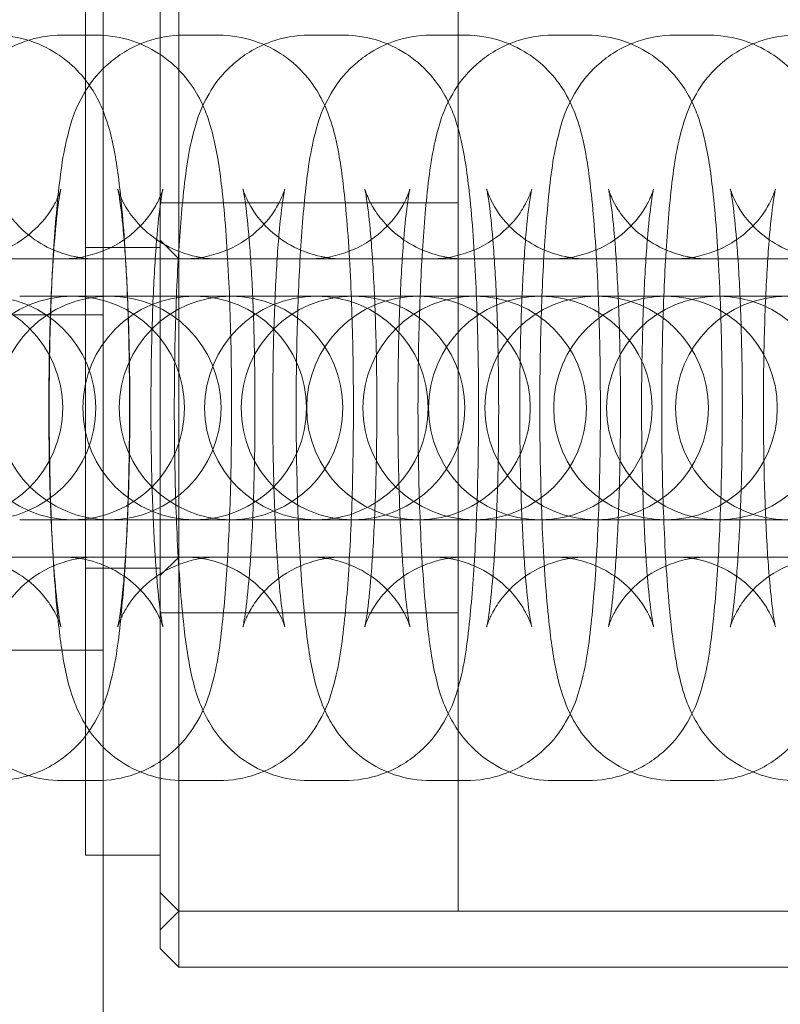
# Model space of a CAD drawing. Units: millimetres. Extents: x -5248 to 624, y -3744 to 3737.
# Drawn here: x -298 to -277, y -10 to 17 of the extents above; entities that cross this region are included whole.
import ezdxf

# ---------------------------------------------------------------- set-up
doc = ezdxf.new("R2010")
doc.units = ezdxf.units.MM

# ---------------------------------------------------------------- blocks, each defined once
blk = doc.blocks.new('A$C22446B20')
at = {"color": 0, "linetype": 'Continuous', "lineweight": 0}
for p, q in [((-2107.263, -585.4), (-2107.263, -531.4)), ((-2105.236, -541.4), (-2105.236, -556.4)), ((-2105.736, -556.4), (-2105.736, -541.9)), ((-2097.736, -556.4), (-2097.736, -542.9)), ((-2107.736, -544.4), (-2107.736, -568.4)), ((-2108.363, -546.4), (-2107.435, -546.4)), ((-2105.093, -546.4), (-2104.165, -546.4)), ((-2101.735, -546.4), (-2100.807, -546.4)), ((-2098.465, -546.4), (-2097.537, -546.4)), ((-2095.195, -546.4), (-2094.267, -546.4)), ((-2091.925, -546.4), (-2090.997, -546.4)), ((-2097.736, -550.9), (-2105.736, -550.9)), ((-2097.736, -550.9), (-2105.736, -550.9)), ((-2105.736, -552.1), (-2107.736, -552.1)), ((-2105.236, -552.4), (-2105.736, -551.9)), ((-2115.736, -552.4), (-2035.736, -552.4)), ((-2097.736, -552.4), (-2105.236, -552.4)), ((-2107.1, -553.4), (-2109.503, -553.4)), ((-2107.072, -553.4), (-2107.1, -553.4)), ((-2107.072, -553.4), (-2106.145, -553.4)), ((-2103.83, -553.4), (-2106.145, -553.4)), ((-2103.803, -553.4), (-2103.83, -553.4)), ((-2103.803, -553.4), (-2102.875, -553.4)), ((-2100.56, -553.4), (-2102.875, -553.4)), ((-2100.533, -553.4), (-2100.56, -553.4)), ((-2100.533, -553.4), (-2099.605, -553.4)), ((-2097.291, -553.4), (-2099.605, -553.4)), ((-2097.263, -553.4), (-2097.291, -553.4)), ((-2097.263, -553.4), (-2096.335, -553.4)), ((-2094.021, -553.4), (-2096.335, -553.4)), ((-2093.993, -553.4), (-2094.021, -553.4)), ((-2093.993, -553.4), (-2093.065, -553.4)), ((-2090.751, -553.4), (-2093.065, -553.4)), ((-2090.724, -553.4), (-2090.751, -553.4)), ((-2090.724, -553.4), (-2089.796, -553.4)), ((-2075.823, -553.4), (-2089.796, -553.4)), ((-2113.263, -553.9), (-2107.263, -553.9)), ((-2105.736, -570.9), (-2105.736, -556.4)), ((-2105.236, -556.4), (-2105.236, -571.4)), ((-2097.736, -569.9), (-2097.736, -556.4)), ((-2109.503, -559.4), (-2107.1, -559.4)), ((-2107.1, -559.4), (-2107.072, -559.4)), ((-2107.072, -559.4), (-2106.145, -559.4)), ((-2106.145, -559.4), (-2103.83, -559.4)), ((-2103.83, -559.4), (-2103.803, -559.4)), ((-2103.803, -559.4), (-2102.875, -559.4)), ((-2102.875, -559.4), (-2100.56, -559.4)), ((-2100.56, -559.4), (-2100.533, -559.4)), ((-2100.533, -559.4), (-2099.605, -559.4)), ((-2099.605, -559.4), (-2097.291, -559.4)), ((-2097.291, -559.4), (-2097.263, -559.4)), ((-2097.263, -559.4), (-2096.335, -559.4)), ((-2096.335, -559.4), (-2094.021, -559.4)), ((-2094.021, -559.4), (-2093.993, -559.4)), ((-2093.993, -559.4), (-2093.065, -559.4)), ((-2093.065, -559.4), (-2090.751, -559.4)), ((-2090.751, -559.4), (-2090.724, -559.4)), ((-2090.724, -559.4), (-2089.796, -559.4)), ((-2089.796, -559.4), (-2075.823, -559.4)), ((-2115.736, -560.4), (-2035.736, -560.4)), ((-2105.236, -560.4), (-2105.736, -560.9)), ((-2097.736, -560.4), (-2105.236, -560.4)), ((-2105.736, -560.7), (-2107.736, -560.7)), ((-2097.736, -561.9), (-2105.736, -561.9)), ((-2097.736, -561.9), (-2105.736, -561.9)), ((-2113.263, -562.9), (-2107.263, -562.9)), ((-2107.435, -566.4), (-2108.363, -566.4)), ((-2104.165, -566.4), (-2105.093, -566.4)), ((-2100.807, -566.4), (-2101.735, -566.4)), ((-2097.537, -566.4), (-2098.465, -566.4)), ((-2094.267, -566.4), (-2095.195, -566.4)), ((-2090.997, -566.4), (-2091.925, -566.4)), ((-2105.736, -568.4), (-2107.736, -568.4)), ((-2105.736, -569.4), (-2105.236, -569.9)), ((-2105.236, -569.9), (-2105.736, -570.4)), ((-2097.736, -569.9), (-2105.236, -569.9)), ((-2105.236, -569.9), (-2056.236, -569.9)), ((-2105.736, -570.9), (-2105.236, -571.4)), ((-2105.236, -571.4), (-2056.236, -571.4))]:
    blk.add_line(p, q, dxfattribs=at)
for centre, start, end in [((-2111.349, -556.4), 270, 90), ((-2108.079, -556.4), 90, 270), ((-2110.458, -556.4), 270, 90), ((-2107.1, -556.4), 90, 270), ((-2108.079, -556.4), 270, 90), ((-2104.809, -556.4), 90, 270), ((-2107.1, -556.4), 270, 90), ((-2103.83, -556.4), 90, 270), ((-2104.809, -556.4), 270, 90), ((-2101.539, -556.4), 90, 270), ((-2103.83, -556.4), 270, 90), ((-2100.56, -556.4), 90, 270), ((-2098.8, -556.4), 90, 270), ((-2101.539, -556.4), 270, 90), ((-2100.56, -556.4), 270, 90), ((-2097.291, -556.4), 90, 270), ((-2098.8, -556.4), 270, 90), ((-2095.53, -556.4), 90, 270), ((-2097.291, -556.4), 270, 90), ((-2094.021, -556.4), 90, 270), ((-2095.53, -556.4), 270, 90), ((-2092.172, -556.4), 90, 270), ((-2094.021, -556.4), 270, 90), ((-2090.751, -556.4), 90, 270), ((-2092.172, -556.4), 270, 90), ((-2088.902, -556.4), 90, 270), ((-2090.751, -556.4), 270, 90)]:
    blk.add_arc(centre, 3, start, end, dxfattribs=at)
for points, knots in [([(-2108.363, -566.4), (-2108.695, -566.4), (-2109.025, -566.343), (-2109.627, -566.146), (-2109.89, -566.004), (-2110.365, -565.678), (-2110.549, -565.494), (-2110.877, -565.117), (-2110.989, -564.937), (-2111.193, -564.574), (-2111.26, -564.41), (-2111.417, -563.992), (-2111.469, -563.782), (-2111.62, -563.112), (-2111.682, -562.658), (-2111.812, -561.441), (-2111.868, -560.644), (-2111.943, -559.021), (-2111.965, -558.22), (-2111.985, -556.602), (-2111.983, -555.787), (-2111.955, -554.202), (-2111.93, -553.432), (-2111.855, -551.988), (-2111.806, -551.319), (-2111.673, -550.049), (-2111.611, -549.526), (-2111.363, -548.655), (-2111.3, -548.403), (-2110.924, -547.758), (-2110.758, -547.491), (-2110.157, -546.962), (-2109.826, -546.731), (-2109.072, -546.467), (-2108.719, -546.4), (-2108.363, -546.4)], [3.141593, 3.141593, 3.141593, 3.141593, 3.170442, 3.170442, 3.202183, 3.202183, 3.242814, 3.242814, 3.297679, 3.297679, 3.373267, 3.373267, 3.516236, 3.516236, 3.830395, 3.830395, 4.233296, 4.233296, 4.574272, 4.574272, 4.906876, 4.906876, 5.240079, 5.240079, 5.583647, 5.583647, 5.982307, 5.982307, 6.132746, 6.132746, 6.205655, 6.205655, 6.252279, 6.252279, 6.283185, 6.283185, 6.283185, 6.283185]), ([(-2110.174, -546.4), (-2109.842, -546.4), (-2109.512, -546.458), (-2108.91, -546.655), (-2108.648, -546.797), (-2108.172, -547.123), (-2107.988, -547.307), (-2107.66, -547.684), (-2107.548, -547.864), (-2107.344, -548.227), (-2107.277, -548.391), (-2107.121, -548.808), (-2107.068, -549.018), (-2106.917, -549.689), (-2106.856, -550.143), (-2106.725, -551.36), (-2106.669, -552.157), (-2106.594, -553.78), (-2106.572, -554.581), (-2106.552, -556.199), (-2106.554, -557.014), (-2106.582, -558.599), (-2106.607, -559.369), (-2106.682, -560.813), (-2106.731, -561.482), (-2106.864, -562.752), (-2106.926, -563.275), (-2107.174, -564.146), (-2107.237, -564.398), (-2107.613, -565.043), (-2107.779, -565.31), (-2108.38, -565.839), (-2108.711, -566.07), (-2109.465, -566.334), (-2109.818, -566.4), (-2110.174, -566.4)], [0, 0, 0, 0, 0.028849, 0.028849, 0.060591, 0.060591, 0.101221, 0.101221, 0.156086, 0.156086, 0.231674, 0.231674, 0.374643, 0.374643, 0.688803, 0.688803, 1.091703, 1.091703, 1.432679, 1.432679, 1.765283, 1.765283, 2.098486, 2.098486, 2.442055, 2.442055, 2.840714, 2.840714, 2.991154, 2.991154, 3.064062, 3.064062, 3.110686, 3.110686, 3.141593, 3.141593, 3.141593, 3.141593]), ([(-2105.093, -566.4), (-2105.425, -566.4), (-2105.755, -566.343), (-2106.357, -566.146), (-2106.62, -566.004), (-2107.095, -565.678), (-2107.279, -565.494), (-2107.607, -565.117), (-2107.719, -564.937), (-2107.923, -564.574), (-2107.99, -564.41), (-2108.147, -563.992), (-2108.199, -563.782), (-2108.35, -563.112), (-2108.412, -562.658), (-2108.542, -561.441), (-2108.598, -560.644), (-2108.673, -559.021), (-2108.695, -558.22), (-2108.715, -556.602), (-2108.713, -555.787), (-2108.686, -554.202), (-2108.66, -553.432), (-2108.586, -551.988), (-2108.537, -551.319), (-2108.403, -550.049), (-2108.342, -549.526), (-2108.094, -548.655), (-2108.031, -548.403), (-2107.655, -547.758), (-2107.488, -547.491), (-2106.887, -546.962), (-2106.556, -546.731), (-2105.802, -546.467), (-2105.449, -546.4), (-2105.093, -546.4)], [3.141593, 3.141593, 3.141593, 3.141593, 3.170442, 3.170442, 3.202183, 3.202183, 3.242814, 3.242814, 3.297679, 3.297679, 3.373267, 3.373267, 3.516236, 3.516236, 3.830395, 3.830395, 4.233296, 4.233296, 4.574272, 4.574272, 4.906876, 4.906876, 5.240079, 5.240079, 5.583647, 5.583647, 5.982307, 5.982307, 6.132746, 6.132746, 6.205655, 6.205655, 6.252279, 6.252279, 6.283185, 6.283185, 6.283185, 6.283185]), ([(-2107.435, -546.4), (-2107.102, -546.4), (-2106.772, -546.458), (-2106.17, -546.655), (-2105.908, -546.797), (-2105.433, -547.123), (-2105.249, -547.307), (-2104.92, -547.684), (-2104.809, -547.864), (-2104.605, -548.227), (-2104.538, -548.391), (-2104.381, -548.808), (-2104.329, -549.018), (-2104.178, -549.689), (-2104.116, -550.143), (-2103.985, -551.36), (-2103.929, -552.157), (-2103.855, -553.78), (-2103.832, -554.581), (-2103.813, -556.199), (-2103.815, -557.014), (-2103.842, -558.599), (-2103.868, -559.369), (-2103.942, -560.813), (-2103.991, -561.482), (-2104.125, -562.752), (-2104.186, -563.275), (-2104.434, -564.146), (-2104.497, -564.398), (-2104.873, -565.043), (-2105.04, -565.31), (-2105.641, -565.839), (-2105.971, -566.07), (-2106.726, -566.334), (-2107.079, -566.4), (-2107.435, -566.4)], [0, 0, 0, 0, 0.028849, 0.028849, 0.060591, 0.060591, 0.101221, 0.101221, 0.156086, 0.156086, 0.231674, 0.231674, 0.374643, 0.374643, 0.688803, 0.688803, 1.091703, 1.091703, 1.432679, 1.432679, 1.765283, 1.765283, 2.098486, 2.098486, 2.442055, 2.442055, 2.840714, 2.840714, 2.991154, 2.991154, 3.064062, 3.064062, 3.110686, 3.110686, 3.141593, 3.141593, 3.141593, 3.141593]), ([(-2101.735, -566.4), (-2102.067, -566.4), (-2102.397, -566.343), (-2102.999, -566.146), (-2103.262, -566.004), (-2103.737, -565.678), (-2103.921, -565.494), (-2104.249, -565.117), (-2104.361, -564.937), (-2104.565, -564.574), (-2104.632, -564.41), (-2104.789, -563.992), (-2104.841, -563.782), (-2104.992, -563.112), (-2105.054, -562.658), (-2105.184, -561.441), (-2105.24, -560.644), (-2105.315, -559.021), (-2105.337, -558.22), (-2105.357, -556.602), (-2105.355, -555.787), (-2105.327, -554.202), (-2105.302, -553.432), (-2105.228, -551.988), (-2105.178, -551.319), (-2105.045, -550.049), (-2104.984, -549.526), (-2104.735, -548.655), (-2104.672, -548.403), (-2104.297, -547.758), (-2104.13, -547.491), (-2103.529, -546.962), (-2103.198, -546.731), (-2102.444, -546.467), (-2102.091, -546.4), (-2101.735, -546.4)], [3.141593, 3.141593, 3.141593, 3.141593, 3.170442, 3.170442, 3.202183, 3.202183, 3.242814, 3.242814, 3.297679, 3.297679, 3.373267, 3.373267, 3.516236, 3.516236, 3.830395, 3.830395, 4.233296, 4.233296, 4.574272, 4.574272, 4.906876, 4.906876, 5.240079, 5.240079, 5.583647, 5.583647, 5.982307, 5.982307, 6.132746, 6.132746, 6.205655, 6.205655, 6.252279, 6.252279, 6.283185, 6.283185, 6.283185, 6.283185]), ([(-2104.165, -546.4), (-2103.833, -546.4), (-2103.503, -546.458), (-2102.901, -546.655), (-2102.638, -546.797), (-2102.163, -547.123), (-2101.979, -547.307), (-2101.651, -547.684), (-2101.539, -547.864), (-2101.335, -548.227), (-2101.268, -548.391), (-2101.111, -548.808), (-2101.059, -549.018), (-2100.908, -549.689), (-2100.846, -550.143), (-2100.716, -551.36), (-2100.66, -552.157), (-2100.585, -553.78), (-2100.563, -554.581), (-2100.543, -556.199), (-2100.545, -557.014), (-2100.572, -558.599), (-2100.598, -559.369), (-2100.672, -560.813), (-2100.721, -561.482), (-2100.855, -562.752), (-2100.916, -563.275), (-2101.164, -564.146), (-2101.227, -564.398), (-2101.603, -565.043), (-2101.77, -565.31), (-2102.371, -565.839), (-2102.702, -566.07), (-2103.456, -566.334), (-2103.809, -566.4), (-2104.165, -566.4)], [0, 0, 0, 0, 0.028849, 0.028849, 0.060591, 0.060591, 0.101221, 0.101221, 0.156086, 0.156086, 0.231674, 0.231674, 0.374643, 0.374643, 0.688803, 0.688803, 1.091703, 1.091703, 1.432679, 1.432679, 1.765283, 1.765283, 2.098486, 2.098486, 2.442055, 2.442055, 2.840714, 2.840714, 2.991154, 2.991154, 3.064062, 3.064062, 3.110686, 3.110686, 3.141593, 3.141593, 3.141593, 3.141593]), ([(-2098.465, -566.4), (-2098.797, -566.4), (-2099.127, -566.343), (-2099.729, -566.146), (-2099.992, -566.004), (-2100.467, -565.678), (-2100.651, -565.494), (-2100.979, -565.117), (-2101.091, -564.937), (-2101.295, -564.574), (-2101.362, -564.41), (-2101.519, -563.992), (-2101.571, -563.782), (-2101.722, -563.112), (-2101.784, -562.658), (-2101.914, -561.441), (-2101.97, -560.644), (-2102.045, -559.021), (-2102.067, -558.22), (-2102.087, -556.602), (-2102.085, -555.787), (-2102.058, -554.202), (-2102.032, -553.432), (-2101.958, -551.988), (-2101.909, -551.319), (-2101.775, -550.049), (-2101.714, -549.526), (-2101.466, -548.655), (-2101.403, -548.403), (-2101.027, -547.758), (-2100.86, -547.491), (-2100.259, -546.962), (-2099.928, -546.731), (-2099.174, -546.467), (-2098.821, -546.4), (-2098.465, -546.4)], [3.141593, 3.141593, 3.141593, 3.141593, 3.170442, 3.170442, 3.202183, 3.202183, 3.242814, 3.242814, 3.297679, 3.297679, 3.373267, 3.373267, 3.516236, 3.516236, 3.830395, 3.830395, 4.233296, 4.233296, 4.574272, 4.574272, 4.906876, 4.906876, 5.240079, 5.240079, 5.583647, 5.583647, 5.982307, 5.982307, 6.132746, 6.132746, 6.205655, 6.205655, 6.252279, 6.252279, 6.283185, 6.283185, 6.283185, 6.283185]), ([(-2100.807, -546.4), (-2100.474, -546.4), (-2100.144, -546.458), (-2099.542, -546.655), (-2099.28, -546.797), (-2098.805, -547.123), (-2098.621, -547.307), (-2098.292, -547.684), (-2098.181, -547.864), (-2097.977, -548.227), (-2097.91, -548.391), (-2097.753, -548.808), (-2097.701, -549.018), (-2097.55, -549.689), (-2097.488, -550.143), (-2097.357, -551.36), (-2097.301, -552.157), (-2097.227, -553.78), (-2097.204, -554.581), (-2097.185, -556.199), (-2097.187, -557.014), (-2097.214, -558.599), (-2097.24, -559.369), (-2097.314, -560.813), (-2097.363, -561.482), (-2097.497, -562.752), (-2097.558, -563.275), (-2097.806, -564.146), (-2097.869, -564.398), (-2098.245, -565.043), (-2098.412, -565.31), (-2099.013, -565.839), (-2099.343, -566.07), (-2100.098, -566.334), (-2100.451, -566.4), (-2100.807, -566.4)], [0, 0, 0, 0, 0.028849, 0.028849, 0.060591, 0.060591, 0.101221, 0.101221, 0.156086, 0.156086, 0.231674, 0.231674, 0.374643, 0.374643, 0.688803, 0.688803, 1.091703, 1.091703, 1.432679, 1.432679, 1.765283, 1.765283, 2.098486, 2.098486, 2.442055, 2.442055, 2.840714, 2.840714, 2.991154, 2.991154, 3.064062, 3.064062, 3.110686, 3.110686, 3.141593, 3.141593, 3.141593, 3.141593]), ([(-2095.195, -566.4), (-2095.528, -566.4), (-2095.858, -566.343), (-2096.46, -566.146), (-2096.722, -566.004), (-2097.197, -565.678), (-2097.381, -565.494), (-2097.71, -565.117), (-2097.821, -564.937), (-2098.025, -564.574), (-2098.092, -564.41), (-2098.249, -563.992), (-2098.301, -563.782), (-2098.452, -563.112), (-2098.514, -562.658), (-2098.645, -561.441), (-2098.701, -560.644), (-2098.775, -559.021), (-2098.798, -558.22), (-2098.818, -556.602), (-2098.815, -555.787), (-2098.788, -554.202), (-2098.762, -553.432), (-2098.688, -551.988), (-2098.639, -551.319), (-2098.505, -550.049), (-2098.444, -549.526), (-2098.196, -548.655), (-2098.133, -548.403), (-2097.757, -547.758), (-2097.59, -547.491), (-2096.989, -546.962), (-2096.659, -546.731), (-2095.904, -546.467), (-2095.551, -546.4), (-2095.195, -546.4)], [3.141593, 3.141593, 3.141593, 3.141593, 3.170442, 3.170442, 3.202183, 3.202183, 3.242814, 3.242814, 3.297679, 3.297679, 3.373267, 3.373267, 3.516236, 3.516236, 3.830395, 3.830395, 4.233296, 4.233296, 4.574272, 4.574272, 4.906876, 4.906876, 5.240079, 5.240079, 5.583647, 5.583647, 5.982307, 5.982307, 6.132746, 6.132746, 6.205655, 6.205655, 6.252279, 6.252279, 6.283185, 6.283185, 6.283185, 6.283185]), ([(-2097.537, -546.4), (-2097.205, -546.4), (-2096.875, -546.458), (-2096.273, -546.655), (-2096.01, -546.797), (-2095.535, -547.123), (-2095.351, -547.307), (-2095.023, -547.684), (-2094.911, -547.864), (-2094.707, -548.227), (-2094.64, -548.391), (-2094.483, -548.808), (-2094.431, -549.018), (-2094.28, -549.689), (-2094.218, -550.143), (-2094.088, -551.36), (-2094.032, -552.157), (-2093.957, -553.78), (-2093.935, -554.581), (-2093.915, -556.199), (-2093.917, -557.014), (-2093.944, -558.599), (-2093.97, -559.369), (-2094.044, -560.813), (-2094.093, -561.482), (-2094.227, -562.752), (-2094.288, -563.275), (-2094.536, -564.146), (-2094.599, -564.398), (-2094.975, -565.043), (-2095.142, -565.31), (-2095.743, -565.839), (-2096.074, -566.07), (-2096.828, -566.334), (-2097.181, -566.4), (-2097.537, -566.4)], [0, 0, 0, 0, 0.028849, 0.028849, 0.060591, 0.060591, 0.101221, 0.101221, 0.156086, 0.156086, 0.231674, 0.231674, 0.374643, 0.374643, 0.688803, 0.688803, 1.091703, 1.091703, 1.432679, 1.432679, 1.765283, 1.765283, 2.098486, 2.098486, 2.442055, 2.442055, 2.840714, 2.840714, 2.991154, 2.991154, 3.064062, 3.064062, 3.110686, 3.110686, 3.141593, 3.141593, 3.141593, 3.141593]), ([(-2091.925, -566.4), (-2092.258, -566.4), (-2092.588, -566.343), (-2093.19, -566.146), (-2093.452, -566.004), (-2093.928, -565.678), (-2094.111, -565.494), (-2094.44, -565.117), (-2094.551, -564.937), (-2094.756, -564.574), (-2094.823, -564.41), (-2094.979, -563.992), (-2095.032, -563.782), (-2095.182, -563.112), (-2095.244, -562.658), (-2095.375, -561.441), (-2095.431, -560.644), (-2095.505, -559.021), (-2095.528, -558.22), (-2095.548, -556.602), (-2095.546, -555.787), (-2095.518, -554.202), (-2095.493, -553.432), (-2095.418, -551.988), (-2095.369, -551.319), (-2095.236, -550.049), (-2095.174, -549.526), (-2094.926, -548.655), (-2094.863, -548.403), (-2094.487, -547.758), (-2094.321, -547.491), (-2093.72, -546.962), (-2093.389, -546.731), (-2092.634, -546.467), (-2092.282, -546.4), (-2091.925, -546.4)], [3.141593, 3.141593, 3.141593, 3.141593, 3.170442, 3.170442, 3.202183, 3.202183, 3.242814, 3.242814, 3.297679, 3.297679, 3.373267, 3.373267, 3.516236, 3.516236, 3.830395, 3.830395, 4.233296, 4.233296, 4.574272, 4.574272, 4.906876, 4.906876, 5.240079, 5.240079, 5.583647, 5.583647, 5.982307, 5.982307, 6.132746, 6.132746, 6.205655, 6.205655, 6.252279, 6.252279, 6.283185, 6.283185, 6.283185, 6.283185]), ([(-2094.267, -546.4), (-2093.935, -546.4), (-2093.605, -546.458), (-2093.003, -546.655), (-2092.741, -546.797), (-2092.265, -547.123), (-2092.081, -547.307), (-2091.753, -547.684), (-2091.641, -547.864), (-2091.437, -548.227), (-2091.37, -548.391), (-2091.213, -548.808), (-2091.161, -549.018), (-2091.01, -549.689), (-2090.948, -550.143), (-2090.818, -551.36), (-2090.762, -552.157), (-2090.687, -553.78), (-2090.665, -554.581), (-2090.645, -556.199), (-2090.647, -557.014), (-2090.675, -558.599), (-2090.7, -559.369), (-2090.775, -560.813), (-2090.824, -561.482), (-2090.957, -562.752), (-2091.019, -563.275), (-2091.267, -564.146), (-2091.33, -564.398), (-2091.706, -565.043), (-2091.872, -565.31), (-2092.473, -565.839), (-2092.804, -566.07), (-2093.558, -566.334), (-2093.911, -566.4), (-2094.267, -566.4)], [0, 0, 0, 0, 0.028849, 0.028849, 0.060591, 0.060591, 0.101221, 0.101221, 0.156086, 0.156086, 0.231674, 0.231674, 0.374643, 0.374643, 0.688803, 0.688803, 1.091703, 1.091703, 1.432679, 1.432679, 1.765283, 1.765283, 2.098486, 2.098486, 2.442055, 2.442055, 2.840714, 2.840714, 2.991154, 2.991154, 3.064062, 3.064062, 3.110686, 3.110686, 3.141593, 3.141593, 3.141593, 3.141593]), ([(-2088.656, -566.4), (-2088.988, -566.4), (-2089.318, -566.343), (-2089.92, -566.146), (-2090.182, -566.004), (-2090.658, -565.678), (-2090.842, -565.494), (-2091.17, -565.117), (-2091.282, -564.937), (-2091.486, -564.574), (-2091.553, -564.41), (-2091.709, -563.992), (-2091.762, -563.782), (-2091.913, -563.112), (-2091.974, -562.658), (-2092.105, -561.441), (-2092.161, -560.644), (-2092.236, -559.021), (-2092.258, -558.22), (-2092.278, -556.602), (-2092.276, -555.787), (-2092.248, -554.202), (-2092.223, -553.432), (-2092.148, -551.988), (-2092.099, -551.319), (-2091.966, -550.049), (-2091.904, -549.526), (-2091.656, -548.655), (-2091.593, -548.403), (-2091.217, -547.758), (-2091.051, -547.491), (-2090.45, -546.962), (-2090.119, -546.731), (-2089.365, -546.467), (-2089.012, -546.4), (-2088.656, -546.4)], [3.141593, 3.141593, 3.141593, 3.141593, 3.170442, 3.170442, 3.202183, 3.202183, 3.242814, 3.242814, 3.297679, 3.297679, 3.373267, 3.373267, 3.516236, 3.516236, 3.830395, 3.830395, 4.233296, 4.233296, 4.574272, 4.574272, 4.906876, 4.906876, 5.240079, 5.240079, 5.583647, 5.583647, 5.982307, 5.982307, 6.132746, 6.132746, 6.205655, 6.205655, 6.252279, 6.252279, 6.283185, 6.283185, 6.283185, 6.283185]), ([(-2090.997, -546.4), (-2090.665, -546.4), (-2090.335, -546.458), (-2089.733, -546.655), (-2089.471, -546.797), (-2088.995, -547.123), (-2088.811, -547.307), (-2088.483, -547.684), (-2088.371, -547.864), (-2088.167, -548.227), (-2088.1, -548.391), (-2087.944, -548.808), (-2087.891, -549.018), (-2087.741, -549.689), (-2087.679, -550.143), (-2087.548, -551.36), (-2087.492, -552.157), (-2087.418, -553.78), (-2087.395, -554.581), (-2087.375, -556.199), (-2087.377, -557.014), (-2087.405, -558.599), (-2087.43, -559.369), (-2087.505, -560.813), (-2087.554, -561.482), (-2087.687, -562.752), (-2087.749, -563.275), (-2087.997, -564.146), (-2088.06, -564.398), (-2088.436, -565.043), (-2088.602, -565.31), (-2089.203, -565.839), (-2089.534, -566.07), (-2090.288, -566.334), (-2090.641, -566.4), (-2090.997, -566.4)], [0, 0, 0, 0, 0.028849, 0.028849, 0.060591, 0.060591, 0.101221, 0.101221, 0.156086, 0.156086, 0.231674, 0.231674, 0.374643, 0.374643, 0.688803, 0.688803, 1.091703, 1.091703, 1.432679, 1.432679, 1.765283, 1.765283, 2.098486, 2.098486, 2.442055, 2.442055, 2.840714, 2.840714, 2.991154, 2.991154, 3.064062, 3.064062, 3.110686, 3.110686, 3.141593, 3.141593, 3.141593, 3.141593]), ([(-2111.102, -560.4), (-2110.781, -560.4), (-2110.463, -560.456), (-2109.886, -560.645), (-2109.636, -560.781), (-2109.195, -561.084), (-2109.029, -561.25), (-2108.758, -561.56), (-2108.671, -561.696), (-2108.542, -561.915), (-2108.503, -561.998), (-2108.444, -562.133), (-2108.427, -562.181), (-2108.402, -562.256), (-2108.398, -562.273), (-2108.398, -562.274), (-2108.407, -562.237), (-2108.435, -562.087), (-2108.458, -561.941), (-2108.513, -561.501), (-2108.546, -561.172), (-2108.611, -560.341), (-2108.641, -559.819), (-2108.69, -558.649), (-2108.707, -557.996), (-2108.724, -556.645), (-2108.723, -555.945), (-2108.702, -554.588), (-2108.683, -553.93), (-2108.628, -552.739), (-2108.594, -552.204), (-2108.519, -551.344), (-2108.479, -551.005), (-2108.432, -550.698), (-2108.42, -550.631), (-2108.404, -550.552), (-2108.399, -550.531), (-2108.397, -550.526), (-2108.399, -550.533), (-2108.415, -550.584), (-2108.432, -550.643), (-2108.515, -550.829), (-2108.562, -550.927), (-2108.724, -551.186), (-2108.831, -551.341), (-2109.193, -551.709), (-2109.445, -551.926), (-2110.109, -552.245), (-2110.465, -552.356), (-2110.932, -552.397), (-2111.017, -552.4), (-2111.102, -552.4)], [3.141593, 3.141593, 3.141593, 3.141593, 3.170484, 3.170484, 3.202234, 3.202234, 3.242263, 3.242263, 3.290967, 3.290967, 3.341413, 3.341413, 3.39809, 3.39809, 3.472545, 3.472545, 3.582927, 3.582927, 3.752915, 3.752915, 3.990764, 3.990764, 4.273089, 4.273089, 4.574281, 4.574281, 4.881684, 4.881684, 5.188794, 5.188794, 5.48852, 5.48852, 5.76409, 5.76409, 5.866951, 5.866951, 5.945427, 5.945427, 6.002457, 6.002457, 6.087433, 6.087433, 6.143266, 6.143266, 6.193416, 6.193416, 6.240652, 6.240652, 6.275525, 6.275525, 6.283185, 6.283185, 6.283185, 6.283185]), ([(-2107.435, -552.4), (-2107.756, -552.4), (-2108.074, -552.345), (-2108.652, -552.156), (-2108.901, -552.02), (-2109.342, -551.717), (-2109.508, -551.551), (-2109.779, -551.241), (-2109.866, -551.105), (-2109.995, -550.886), (-2110.034, -550.803), (-2110.093, -550.668), (-2110.11, -550.62), (-2110.135, -550.544), (-2110.139, -550.528), (-2110.139, -550.527), (-2110.131, -550.564), (-2110.102, -550.714), (-2110.079, -550.86), (-2110.024, -551.3), (-2109.991, -551.629), (-2109.926, -552.459), (-2109.896, -552.982), (-2109.847, -554.151), (-2109.83, -554.805), (-2109.813, -556.156), (-2109.814, -556.855), (-2109.835, -558.213), (-2109.855, -558.871), (-2109.909, -560.062), (-2109.943, -560.597), (-2110.018, -561.456), (-2110.058, -561.796), (-2110.106, -562.103), (-2110.118, -562.17), (-2110.133, -562.249), (-2110.138, -562.27), (-2110.14, -562.275), (-2110.138, -562.268), (-2110.122, -562.217), (-2110.105, -562.158), (-2110.022, -561.972), (-2109.975, -561.874), (-2109.813, -561.615), (-2109.706, -561.46), (-2109.345, -561.092), (-2109.092, -560.875), (-2108.428, -560.555), (-2108.072, -560.445), (-2107.605, -560.404), (-2107.52, -560.4), (-2107.435, -560.4)], [0, 0, 0, 0, 0.028892, 0.028892, 0.060641, 0.060641, 0.10067, 0.10067, 0.149374, 0.149374, 0.19982, 0.19982, 0.256497, 0.256497, 0.330952, 0.330952, 0.441334, 0.441334, 0.611322, 0.611322, 0.849172, 0.849172, 1.131496, 1.131496, 1.432688, 1.432688, 1.740091, 1.740091, 2.047201, 2.047201, 2.346927, 2.346927, 2.622497, 2.622497, 2.725358, 2.725358, 2.803834, 2.803834, 2.860864, 2.860864, 2.94584, 2.94584, 3.001673, 3.001673, 3.051823, 3.051823, 3.09906, 3.09906, 3.133932, 3.133932, 3.141593, 3.141593, 3.141593, 3.141593]), ([(-2108.363, -560.4), (-2108.042, -560.4), (-2107.723, -560.456), (-2107.146, -560.645), (-2106.897, -560.781), (-2106.455, -561.084), (-2106.289, -561.25), (-2106.018, -561.56), (-2105.931, -561.696), (-2105.802, -561.915), (-2105.764, -561.998), (-2105.705, -562.133), (-2105.688, -562.181), (-2105.662, -562.256), (-2105.658, -562.273), (-2105.658, -562.274), (-2105.667, -562.237), (-2105.695, -562.087), (-2105.718, -561.941), (-2105.774, -561.501), (-2105.807, -561.172), (-2105.871, -560.341), (-2105.902, -559.819), (-2105.95, -558.649), (-2105.967, -557.996), (-2105.984, -556.645), (-2105.983, -555.945), (-2105.963, -554.588), (-2105.943, -553.93), (-2105.889, -552.739), (-2105.854, -552.204), (-2105.78, -551.344), (-2105.739, -551.005), (-2105.692, -550.698), (-2105.68, -550.631), (-2105.664, -550.552), (-2105.659, -550.531), (-2105.658, -550.526), (-2105.66, -550.533), (-2105.675, -550.584), (-2105.693, -550.643), (-2105.776, -550.829), (-2105.823, -550.927), (-2105.985, -551.186), (-2106.091, -551.341), (-2106.453, -551.709), (-2106.705, -551.926), (-2107.369, -552.245), (-2107.725, -552.356), (-2108.193, -552.397), (-2108.278, -552.4), (-2108.363, -552.4)], [3.141593, 3.141593, 3.141593, 3.141593, 3.170484, 3.170484, 3.202234, 3.202234, 3.242263, 3.242263, 3.290967, 3.290967, 3.341413, 3.341413, 3.39809, 3.39809, 3.472545, 3.472545, 3.582927, 3.582927, 3.752915, 3.752915, 3.990764, 3.990764, 4.273089, 4.273089, 4.574281, 4.574281, 4.881684, 4.881684, 5.188794, 5.188794, 5.48852, 5.48852, 5.76409, 5.76409, 5.866951, 5.866951, 5.945427, 5.945427, 6.002457, 6.002457, 6.087433, 6.087433, 6.143266, 6.143266, 6.193416, 6.193416, 6.240652, 6.240652, 6.275525, 6.275525, 6.283185, 6.283185, 6.283185, 6.283185]), ([(-2104.165, -552.4), (-2104.486, -552.4), (-2104.805, -552.345), (-2105.382, -552.156), (-2105.631, -552.02), (-2106.073, -551.717), (-2106.238, -551.551), (-2106.51, -551.241), (-2106.597, -551.105), (-2106.725, -550.886), (-2106.764, -550.803), (-2106.823, -550.668), (-2106.84, -550.62), (-2106.866, -550.544), (-2106.869, -550.528), (-2106.87, -550.527), (-2106.861, -550.564), (-2106.833, -550.714), (-2106.81, -550.86), (-2106.754, -551.3), (-2106.721, -551.629), (-2106.657, -552.459), (-2106.626, -552.982), (-2106.578, -554.151), (-2106.56, -554.805), (-2106.544, -556.156), (-2106.545, -556.855), (-2106.565, -558.213), (-2106.585, -558.871), (-2106.639, -560.062), (-2106.674, -560.597), (-2106.748, -561.456), (-2106.788, -561.796), (-2106.836, -562.103), (-2106.848, -562.17), (-2106.864, -562.249), (-2106.869, -562.27), (-2106.87, -562.275), (-2106.868, -562.268), (-2106.853, -562.217), (-2106.835, -562.158), (-2106.752, -561.972), (-2106.705, -561.874), (-2106.543, -561.615), (-2106.437, -561.46), (-2106.075, -561.092), (-2105.822, -560.875), (-2105.158, -560.555), (-2104.802, -560.445), (-2104.335, -560.404), (-2104.25, -560.4), (-2104.165, -560.4)], [0, 0, 0, 0, 0.028892, 0.028892, 0.060641, 0.060641, 0.10067, 0.10067, 0.149374, 0.149374, 0.19982, 0.19982, 0.256497, 0.256497, 0.330952, 0.330952, 0.441334, 0.441334, 0.611322, 0.611322, 0.849172, 0.849172, 1.131496, 1.131496, 1.432688, 1.432688, 1.740091, 1.740091, 2.047201, 2.047201, 2.346927, 2.346927, 2.622497, 2.622497, 2.725358, 2.725358, 2.803834, 2.803834, 2.860864, 2.860864, 2.94584, 2.94584, 3.001673, 3.001673, 3.051823, 3.051823, 3.09906, 3.09906, 3.133932, 3.133932, 3.141593, 3.141593, 3.141593, 3.141593]), ([(-2105.093, -560.4), (-2104.772, -560.4), (-2104.453, -560.456), (-2103.876, -560.645), (-2103.627, -560.781), (-2103.185, -561.084), (-2103.02, -561.25), (-2102.748, -561.56), (-2102.661, -561.696), (-2102.533, -561.915), (-2102.494, -561.998), (-2102.435, -562.133), (-2102.418, -562.181), (-2102.392, -562.256), (-2102.389, -562.273), (-2102.388, -562.274), (-2102.397, -562.237), (-2102.425, -562.087), (-2102.448, -561.941), (-2102.504, -561.501), (-2102.537, -561.172), (-2102.601, -560.341), (-2102.632, -559.819), (-2102.68, -558.649), (-2102.698, -557.996), (-2102.714, -556.645), (-2102.713, -555.945), (-2102.693, -554.588), (-2102.673, -553.93), (-2102.619, -552.739), (-2102.584, -552.204), (-2102.51, -551.344), (-2102.47, -551.005), (-2102.422, -550.698), (-2102.41, -550.631), (-2102.394, -550.552), (-2102.389, -550.531), (-2102.388, -550.526), (-2102.39, -550.533), (-2102.405, -550.584), (-2102.423, -550.643), (-2102.506, -550.829), (-2102.553, -550.927), (-2102.715, -551.186), (-2102.821, -551.341), (-2103.183, -551.709), (-2103.436, -551.926), (-2104.1, -552.245), (-2104.456, -552.356), (-2104.923, -552.397), (-2105.008, -552.4), (-2105.093, -552.4)], [3.141593, 3.141593, 3.141593, 3.141593, 3.170484, 3.170484, 3.202234, 3.202234, 3.242263, 3.242263, 3.290967, 3.290967, 3.341413, 3.341413, 3.39809, 3.39809, 3.472545, 3.472545, 3.582927, 3.582927, 3.752915, 3.752915, 3.990764, 3.990764, 4.273089, 4.273089, 4.574281, 4.574281, 4.881684, 4.881684, 5.188794, 5.188794, 5.48852, 5.48852, 5.76409, 5.76409, 5.866951, 5.866951, 5.945427, 5.945427, 6.002457, 6.002457, 6.087433, 6.087433, 6.143266, 6.143266, 6.193416, 6.193416, 6.240652, 6.240652, 6.275525, 6.275525, 6.283185, 6.283185, 6.283185, 6.283185]), ([(-2100.807, -552.4), (-2101.128, -552.4), (-2101.446, -552.345), (-2102.024, -552.156), (-2102.273, -552.02), (-2102.715, -551.717), (-2102.88, -551.551), (-2103.152, -551.241), (-2103.239, -551.105), (-2103.367, -550.886), (-2103.406, -550.803), (-2103.465, -550.668), (-2103.482, -550.62), (-2103.507, -550.544), (-2103.511, -550.528), (-2103.511, -550.527), (-2103.503, -550.564), (-2103.474, -550.714), (-2103.451, -550.86), (-2103.396, -551.3), (-2103.363, -551.629), (-2103.298, -552.459), (-2103.268, -552.982), (-2103.219, -554.151), (-2103.202, -554.805), (-2103.186, -556.156), (-2103.187, -556.855), (-2103.207, -558.213), (-2103.227, -558.871), (-2103.281, -560.062), (-2103.315, -560.597), (-2103.39, -561.456), (-2103.43, -561.796), (-2103.478, -562.103), (-2103.49, -562.17), (-2103.505, -562.249), (-2103.51, -562.27), (-2103.512, -562.275), (-2103.51, -562.268), (-2103.494, -562.217), (-2103.477, -562.158), (-2103.394, -561.972), (-2103.347, -561.874), (-2103.185, -561.615), (-2103.079, -561.46), (-2102.717, -561.092), (-2102.464, -560.875), (-2101.8, -560.555), (-2101.444, -560.445), (-2100.977, -560.404), (-2100.892, -560.4), (-2100.807, -560.4)], [0, 0, 0, 0, 0.028892, 0.028892, 0.060641, 0.060641, 0.10067, 0.10067, 0.149374, 0.149374, 0.19982, 0.19982, 0.256497, 0.256497, 0.330952, 0.330952, 0.441334, 0.441334, 0.611322, 0.611322, 0.849172, 0.849172, 1.131496, 1.131496, 1.432688, 1.432688, 1.740091, 1.740091, 2.047201, 2.047201, 2.346927, 2.346927, 2.622497, 2.622497, 2.725358, 2.725358, 2.803834, 2.803834, 2.860864, 2.860864, 2.94584, 2.94584, 3.001673, 3.001673, 3.051823, 3.051823, 3.09906, 3.09906, 3.133932, 3.133932, 3.141593, 3.141593, 3.141593, 3.141593]), ([(-2101.735, -560.4), (-2101.414, -560.4), (-2101.095, -560.456), (-2100.518, -560.645), (-2100.269, -560.781), (-2099.827, -561.084), (-2099.662, -561.25), (-2099.39, -561.56), (-2099.303, -561.696), (-2099.174, -561.915), (-2099.136, -561.998), (-2099.077, -562.133), (-2099.06, -562.181), (-2099.034, -562.256), (-2099.03, -562.273), (-2099.03, -562.274), (-2099.039, -562.237), (-2099.067, -562.087), (-2099.09, -561.941), (-2099.146, -561.501), (-2099.179, -561.172), (-2099.243, -560.341), (-2099.274, -559.819), (-2099.322, -558.649), (-2099.34, -557.996), (-2099.356, -556.645), (-2099.355, -555.945), (-2099.335, -554.588), (-2099.315, -553.93), (-2099.261, -552.739), (-2099.226, -552.204), (-2099.152, -551.344), (-2099.111, -551.005), (-2099.064, -550.698), (-2099.052, -550.631), (-2099.036, -550.552), (-2099.031, -550.531), (-2099.03, -550.526), (-2099.032, -550.533), (-2099.047, -550.584), (-2099.065, -550.643), (-2099.148, -550.829), (-2099.195, -550.927), (-2099.357, -551.186), (-2099.463, -551.341), (-2099.825, -551.709), (-2100.078, -551.926), (-2100.741, -552.245), (-2101.097, -552.356), (-2101.565, -552.397), (-2101.65, -552.4), (-2101.735, -552.4)], [3.141593, 3.141593, 3.141593, 3.141593, 3.170484, 3.170484, 3.202234, 3.202234, 3.242263, 3.242263, 3.290967, 3.290967, 3.341413, 3.341413, 3.39809, 3.39809, 3.472545, 3.472545, 3.582927, 3.582927, 3.752915, 3.752915, 3.990764, 3.990764, 4.273089, 4.273089, 4.574281, 4.574281, 4.881684, 4.881684, 5.188794, 5.188794, 5.48852, 5.48852, 5.76409, 5.76409, 5.866951, 5.866951, 5.945427, 5.945427, 6.002457, 6.002457, 6.087433, 6.087433, 6.143266, 6.143266, 6.193416, 6.193416, 6.240652, 6.240652, 6.275525, 6.275525, 6.283185, 6.283185, 6.283185, 6.283185]), ([(-2097.537, -552.4), (-2097.858, -552.4), (-2098.177, -552.345), (-2098.754, -552.156), (-2099.003, -552.02), (-2099.445, -551.717), (-2099.61, -551.551), (-2099.882, -551.241), (-2099.969, -551.105), (-2100.097, -550.886), (-2100.136, -550.803), (-2100.195, -550.668), (-2100.212, -550.62), (-2100.238, -550.544), (-2100.241, -550.528), (-2100.242, -550.527), (-2100.233, -550.564), (-2100.205, -550.714), (-2100.182, -550.86), (-2100.126, -551.3), (-2100.093, -551.629), (-2100.029, -552.459), (-2099.998, -552.982), (-2099.95, -554.151), (-2099.932, -554.805), (-2099.916, -556.156), (-2099.917, -556.855), (-2099.937, -558.213), (-2099.957, -558.871), (-2100.011, -560.062), (-2100.046, -560.597), (-2100.12, -561.456), (-2100.16, -561.796), (-2100.208, -562.103), (-2100.22, -562.17), (-2100.236, -562.249), (-2100.241, -562.27), (-2100.242, -562.275), (-2100.24, -562.268), (-2100.225, -562.217), (-2100.207, -562.158), (-2100.124, -561.972), (-2100.077, -561.874), (-2099.915, -561.615), (-2099.809, -561.46), (-2099.447, -561.092), (-2099.194, -560.875), (-2098.531, -560.555), (-2098.174, -560.445), (-2097.707, -560.404), (-2097.622, -560.4), (-2097.537, -560.4)], [0, 0, 0, 0, 0.028892, 0.028892, 0.060641, 0.060641, 0.10067, 0.10067, 0.149374, 0.149374, 0.19982, 0.19982, 0.256497, 0.256497, 0.330952, 0.330952, 0.441334, 0.441334, 0.611322, 0.611322, 0.849172, 0.849172, 1.131496, 1.131496, 1.432688, 1.432688, 1.740091, 1.740091, 2.047201, 2.047201, 2.346927, 2.346927, 2.622497, 2.622497, 2.725358, 2.725358, 2.803834, 2.803834, 2.860864, 2.860864, 2.94584, 2.94584, 3.001673, 3.001673, 3.051823, 3.051823, 3.09906, 3.09906, 3.133932, 3.133932, 3.141593, 3.141593, 3.141593, 3.141593]), ([(-2098.465, -560.4), (-2098.144, -560.4), (-2097.825, -560.456), (-2097.248, -560.645), (-2096.999, -560.781), (-2096.557, -561.084), (-2096.392, -561.25), (-2096.12, -561.56), (-2096.033, -561.696), (-2095.905, -561.915), (-2095.866, -561.998), (-2095.807, -562.133), (-2095.79, -562.181), (-2095.765, -562.256), (-2095.761, -562.273), (-2095.761, -562.274), (-2095.769, -562.237), (-2095.797, -562.087), (-2095.821, -561.941), (-2095.876, -561.501), (-2095.909, -561.172), (-2095.973, -560.341), (-2096.004, -559.819), (-2096.053, -558.649), (-2096.07, -557.996), (-2096.086, -556.645), (-2096.085, -555.945), (-2096.065, -554.588), (-2096.045, -553.93), (-2095.991, -552.739), (-2095.957, -552.204), (-2095.882, -551.344), (-2095.842, -551.005), (-2095.794, -550.698), (-2095.782, -550.631), (-2095.767, -550.552), (-2095.761, -550.531), (-2095.76, -550.526), (-2095.762, -550.533), (-2095.777, -550.584), (-2095.795, -550.643), (-2095.878, -550.829), (-2095.925, -550.927), (-2096.087, -551.186), (-2096.193, -551.341), (-2096.555, -551.709), (-2096.808, -551.926), (-2097.472, -552.245), (-2097.828, -552.356), (-2098.295, -552.397), (-2098.38, -552.4), (-2098.465, -552.4)], [3.141593, 3.141593, 3.141593, 3.141593, 3.170484, 3.170484, 3.202234, 3.202234, 3.242263, 3.242263, 3.290967, 3.290967, 3.341413, 3.341413, 3.39809, 3.39809, 3.472545, 3.472545, 3.582927, 3.582927, 3.752915, 3.752915, 3.990764, 3.990764, 4.273089, 4.273089, 4.574281, 4.574281, 4.881684, 4.881684, 5.188794, 5.188794, 5.48852, 5.48852, 5.76409, 5.76409, 5.866951, 5.866951, 5.945427, 5.945427, 6.002457, 6.002457, 6.087433, 6.087433, 6.143266, 6.143266, 6.193416, 6.193416, 6.240652, 6.240652, 6.275525, 6.275525, 6.283185, 6.283185, 6.283185, 6.283185]), ([(-2094.267, -552.4), (-2094.588, -552.4), (-2094.907, -552.345), (-2095.484, -552.156), (-2095.733, -552.02), (-2096.175, -551.717), (-2096.341, -551.551), (-2096.612, -551.241), (-2096.699, -551.105), (-2096.828, -550.886), (-2096.866, -550.803), (-2096.925, -550.668), (-2096.942, -550.62), (-2096.968, -550.544), (-2096.972, -550.528), (-2096.972, -550.527), (-2096.963, -550.564), (-2096.935, -550.714), (-2096.912, -550.86), (-2096.856, -551.3), (-2096.823, -551.629), (-2096.759, -552.459), (-2096.728, -552.982), (-2096.68, -554.151), (-2096.663, -554.805), (-2096.646, -556.156), (-2096.647, -556.855), (-2096.667, -558.213), (-2096.687, -558.871), (-2096.741, -560.062), (-2096.776, -560.597), (-2096.85, -561.456), (-2096.891, -561.796), (-2096.938, -562.103), (-2096.95, -562.17), (-2096.966, -562.249), (-2096.971, -562.27), (-2096.972, -562.275), (-2096.97, -562.268), (-2096.955, -562.217), (-2096.937, -562.158), (-2096.854, -561.972), (-2096.808, -561.874), (-2096.646, -561.615), (-2096.539, -561.46), (-2096.177, -561.092), (-2095.925, -560.875), (-2095.261, -560.555), (-2094.905, -560.445), (-2094.437, -560.404), (-2094.352, -560.4), (-2094.267, -560.4)], [0, 0, 0, 0, 0.028892, 0.028892, 0.060641, 0.060641, 0.10067, 0.10067, 0.149374, 0.149374, 0.19982, 0.19982, 0.256497, 0.256497, 0.330952, 0.330952, 0.441334, 0.441334, 0.611322, 0.611322, 0.849172, 0.849172, 1.131496, 1.131496, 1.432688, 1.432688, 1.740091, 1.740091, 2.047201, 2.047201, 2.346927, 2.346927, 2.622497, 2.622497, 2.725358, 2.725358, 2.803834, 2.803834, 2.860864, 2.860864, 2.94584, 2.94584, 3.001673, 3.001673, 3.051823, 3.051823, 3.09906, 3.09906, 3.133932, 3.133932, 3.141593, 3.141593, 3.141593, 3.141593]), ([(-2095.195, -560.4), (-2094.874, -560.4), (-2094.556, -560.456), (-2093.978, -560.645), (-2093.729, -560.781), (-2093.288, -561.084), (-2093.122, -561.25), (-2092.851, -561.56), (-2092.764, -561.696), (-2092.635, -561.915), (-2092.596, -561.998), (-2092.537, -562.133), (-2092.52, -562.181), (-2092.495, -562.256), (-2092.491, -562.273), (-2092.491, -562.274), (-2092.5, -562.237), (-2092.528, -562.087), (-2092.551, -561.941), (-2092.606, -561.501), (-2092.639, -561.172), (-2092.704, -560.341), (-2092.734, -559.819), (-2092.783, -558.649), (-2092.8, -557.996), (-2092.817, -556.645), (-2092.816, -555.945), (-2092.795, -554.588), (-2092.776, -553.93), (-2092.721, -552.739), (-2092.687, -552.204), (-2092.612, -551.344), (-2092.572, -551.005), (-2092.524, -550.698), (-2092.512, -550.631), (-2092.497, -550.552), (-2092.492, -550.531), (-2092.49, -550.526), (-2092.492, -550.533), (-2092.508, -550.584), (-2092.525, -550.643), (-2092.608, -550.829), (-2092.655, -550.927), (-2092.817, -551.186), (-2092.924, -551.341), (-2093.286, -551.709), (-2093.538, -551.926), (-2094.202, -552.245), (-2094.558, -552.356), (-2095.025, -552.397), (-2095.11, -552.4), (-2095.195, -552.4)], [3.141593, 3.141593, 3.141593, 3.141593, 3.170484, 3.170484, 3.202234, 3.202234, 3.242263, 3.242263, 3.290967, 3.290967, 3.341413, 3.341413, 3.39809, 3.39809, 3.472545, 3.472545, 3.582927, 3.582927, 3.752915, 3.752915, 3.990764, 3.990764, 4.273089, 4.273089, 4.574281, 4.574281, 4.881684, 4.881684, 5.188794, 5.188794, 5.48852, 5.48852, 5.76409, 5.76409, 5.866951, 5.866951, 5.945427, 5.945427, 6.002457, 6.002457, 6.087433, 6.087433, 6.143266, 6.143266, 6.193416, 6.193416, 6.240652, 6.240652, 6.275525, 6.275525, 6.283185, 6.283185, 6.283185, 6.283185]), ([(-2090.997, -552.4), (-2091.318, -552.4), (-2091.637, -552.345), (-2092.214, -552.156), (-2092.463, -552.02), (-2092.905, -551.717), (-2093.071, -551.551), (-2093.342, -551.241), (-2093.429, -551.105), (-2093.558, -550.886), (-2093.597, -550.803), (-2093.656, -550.668), (-2093.672, -550.62), (-2093.698, -550.544), (-2093.702, -550.528), (-2093.702, -550.527), (-2093.693, -550.564), (-2093.665, -550.714), (-2093.642, -550.86), (-2093.587, -551.3), (-2093.554, -551.629), (-2093.489, -552.459), (-2093.459, -552.982), (-2093.41, -554.151), (-2093.393, -554.805), (-2093.376, -556.156), (-2093.377, -556.855), (-2093.398, -558.213), (-2093.417, -558.871), (-2093.471, -560.062), (-2093.506, -560.597), (-2093.581, -561.456), (-2093.621, -561.796), (-2093.668, -562.103), (-2093.68, -562.17), (-2093.696, -562.249), (-2093.701, -562.27), (-2093.702, -562.275), (-2093.701, -562.268), (-2093.685, -562.217), (-2093.668, -562.158), (-2093.584, -561.972), (-2093.538, -561.874), (-2093.376, -561.615), (-2093.269, -561.46), (-2092.907, -561.092), (-2092.655, -560.875), (-2091.991, -560.555), (-2091.635, -560.445), (-2091.168, -560.404), (-2091.083, -560.4), (-2090.997, -560.4)], [0, 0, 0, 0, 0.028892, 0.028892, 0.060641, 0.060641, 0.10067, 0.10067, 0.149374, 0.149374, 0.19982, 0.19982, 0.256497, 0.256497, 0.330952, 0.330952, 0.441334, 0.441334, 0.611322, 0.611322, 0.849172, 0.849172, 1.131496, 1.131496, 1.432688, 1.432688, 1.740091, 1.740091, 2.047201, 2.047201, 2.346927, 2.346927, 2.622497, 2.622497, 2.725358, 2.725358, 2.803834, 2.803834, 2.860864, 2.860864, 2.94584, 2.94584, 3.001673, 3.001673, 3.051823, 3.051823, 3.09906, 3.09906, 3.133932, 3.133932, 3.141593, 3.141593, 3.141593, 3.141593]), ([(-2091.925, -560.4), (-2091.604, -560.4), (-2091.286, -560.456), (-2090.709, -560.645), (-2090.459, -560.781), (-2090.018, -561.084), (-2089.852, -561.25), (-2089.581, -561.56), (-2089.494, -561.696), (-2089.365, -561.915), (-2089.326, -561.998), (-2089.267, -562.133), (-2089.25, -562.181), (-2089.225, -562.256), (-2089.221, -562.273), (-2089.221, -562.274), (-2089.23, -562.237), (-2089.258, -562.087), (-2089.281, -561.941), (-2089.336, -561.501), (-2089.369, -561.172), (-2089.434, -560.341), (-2089.464, -559.819), (-2089.513, -558.649), (-2089.53, -557.996), (-2089.547, -556.645), (-2089.546, -555.945), (-2089.525, -554.588), (-2089.506, -553.93), (-2089.451, -552.739), (-2089.417, -552.204), (-2089.342, -551.344), (-2089.302, -551.005), (-2089.255, -550.698), (-2089.243, -550.631), (-2089.227, -550.552), (-2089.222, -550.531), (-2089.221, -550.526), (-2089.222, -550.533), (-2089.238, -550.584), (-2089.255, -550.643), (-2089.339, -550.829), (-2089.385, -550.927), (-2089.547, -551.186), (-2089.654, -551.341), (-2090.016, -551.709), (-2090.268, -551.926), (-2090.932, -552.245), (-2091.288, -552.356), (-2091.755, -552.397), (-2091.84, -552.4), (-2091.925, -552.4)], [3.141593, 3.141593, 3.141593, 3.141593, 3.170484, 3.170484, 3.202234, 3.202234, 3.242263, 3.242263, 3.290967, 3.290967, 3.341413, 3.341413, 3.39809, 3.39809, 3.472545, 3.472545, 3.582927, 3.582927, 3.752915, 3.752915, 3.990764, 3.990764, 4.273089, 4.273089, 4.574281, 4.574281, 4.881684, 4.881684, 5.188794, 5.188794, 5.48852, 5.48852, 5.76409, 5.76409, 5.866951, 5.866951, 5.945427, 5.945427, 6.002457, 6.002457, 6.087433, 6.087433, 6.143266, 6.143266, 6.193416, 6.193416, 6.240652, 6.240652, 6.275525, 6.275525, 6.283185, 6.283185, 6.283185, 6.283185]), ([(-2087.728, -552.4), (-2088.049, -552.4), (-2088.367, -552.345), (-2088.944, -552.156), (-2089.194, -552.02), (-2089.635, -551.717), (-2089.801, -551.551), (-2090.072, -551.241), (-2090.159, -551.105), (-2090.288, -550.886), (-2090.327, -550.803), (-2090.386, -550.668), (-2090.403, -550.62), (-2090.428, -550.544), (-2090.432, -550.528), (-2090.432, -550.527), (-2090.423, -550.564), (-2090.395, -550.714), (-2090.372, -550.86), (-2090.317, -551.3), (-2090.284, -551.629), (-2090.219, -552.459), (-2090.189, -552.982), (-2090.14, -554.151), (-2090.123, -554.805), (-2090.106, -556.156), (-2090.107, -556.855), (-2090.128, -558.213), (-2090.147, -558.871), (-2090.202, -560.062), (-2090.236, -560.597), (-2090.311, -561.456), (-2090.351, -561.796), (-2090.398, -562.103), (-2090.41, -562.17), (-2090.426, -562.249), (-2090.431, -562.27), (-2090.433, -562.275), (-2090.431, -562.268), (-2090.415, -562.217), (-2090.398, -562.158), (-2090.315, -561.972), (-2090.268, -561.874), (-2090.106, -561.615), (-2089.999, -561.46), (-2089.637, -561.092), (-2089.385, -560.875), (-2088.721, -560.555), (-2088.365, -560.445), (-2087.898, -560.404), (-2087.813, -560.4), (-2087.728, -560.4)], [0, 0, 0, 0, 0.028892, 0.028892, 0.060641, 0.060641, 0.10067, 0.10067, 0.149374, 0.149374, 0.19982, 0.19982, 0.256497, 0.256497, 0.330952, 0.330952, 0.441334, 0.441334, 0.611322, 0.611322, 0.849172, 0.849172, 1.131496, 1.131496, 1.432688, 1.432688, 1.740091, 1.740091, 2.047201, 2.047201, 2.346927, 2.346927, 2.622497, 2.622497, 2.725358, 2.725358, 2.803834, 2.803834, 2.860864, 2.860864, 2.94584, 2.94584, 3.001673, 3.001673, 3.051823, 3.051823, 3.09906, 3.09906, 3.133932, 3.133932, 3.141593, 3.141593, 3.141593, 3.141593])]:
    blk.add_open_spline(points, degree=3, knots=knots, dxfattribs=at)

msp = doc.modelspace()

# ---------------------------------------------------------------- block references
msp.add_blockref('A$C22446B20', (1811.853, 562.59))

doc.saveas('drawing.dxf')
